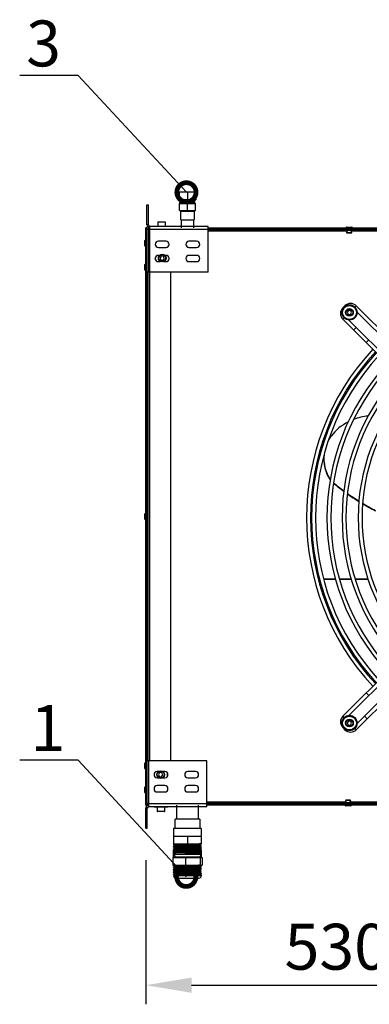
# Model space of a CAD drawing. Units: millimetres. Extents: x 3164 to 3584, y 2209 to 2506.
# Drawn here: x 3386 to 3409, y 2283 to 2347 of the extents above; entities that cross this region are included whole.
import ezdxf
from ezdxf import colors
from ezdxf.entities.mleader import LeaderData, LeaderLine
from ezdxf.math import Vec2, Vec3

# ---------------------------------------------------------------- set-up
doc = ezdxf.new("R2010")
doc.units = ezdxf.units.MM
doc.layers.add('Греерс', color=7, linetype='Continuous', lineweight=25)
doc.layers.add('Текст', color=7, linetype='Continuous')
doc.styles.get("Standard").update_dxf_attribs({"font": 'isocpeur.ttf'})
doc.dimstyles.new('ISO-25', dxfattribs={"dimtxt": 2.5, "dimasz": 2.5, "dimexe": 1.25, "dimexo": 0.625, "dimtad": 1, "dimtxsty": 'Standard', "dimcen": 2.5, "dimadec": 0, "dimazin": 0, "dimtfac": 1, "dimtmove": 0, "dimatfit": 3, "dimfxl": 1, "dimarcsym": 0})

# ---------------------------------------------------------------- blocks, each defined once
blk = doc.blocks.new('ЗВП-М4-200В сверху')
at = {"layer": 'Греерс'}
for p, q in [((-934.5, 426.1), (-956.5, 426.1)), ((-956.5, 426.1), (-956.5, 416.1)), ((-945.5, 426.1), (-945.5, 416.1)), ((-934.5, 426.1), (-934.5, 416.1)), ((-934.5, 416.1), (-956.5, 416.1)), ((-955.3, 415.9), (-954.9, 416.1)), ((-955.3, 415.7), (-955.3, 415.9)), ((-955.3, 414.2), (-955.3, 414.4)), ((-955.3, 411.1), (-955.3, 412.9)), ((-954.4, 414.8), (-954.4, 415.2)), ((-954.4, 413.3), (-954.4, 413.7)), ((-936.4, 416.1), (-936.6, 416)), ((-936.6, 416), (-936.6, 415.6)), ((-936.6, 414.5), (-936.6, 414.1)), ((-936.6, 413), (-936.6, 412.6)), ((-935.7, 415.1), (-935.7, 414.9)), ((-935.7, 413.6), (-935.7, 413.4)), ((-935.7, 412.1), (-935.7, 411.1)), ((-998.5, 383.4), (-998.5, 409.4)), ((-998.5, 409.4), (-996.5, 409.4)), ((-996.5, 383.4), (-996.5, 409.4)), ((-956, 402.1), (-956, 411.1)), ((-956, 411.1), (-935, 411.1)), ((-956, 402.1), (-935, 402.1)), ((-954.2, 401.1), (-955.2, 402.1)), ((-954.2, 390.1), (-954.2, 401.1)), ((-954.2, 401.1), (-936.8, 401.1)), ((-945.5, 402.1), (-945.5, 411.1)), ((-935.8, 402.1), (-936.8, 401.1)), ((-936.8, 401.1), (-936.8, 390.1)), ((-935, 402.1), (-935, 411.1)), ((-984.3, 386.7), (-984.3, 381.4)), ((-974.3, 386.7), (-984.3, 386.7)), ((-983.8, 387.2), (-974.8, 387.2)), ((-974.3, 381.4), (-974.3, 386.7)), ((-954.2, 390.1), (-936.8, 390.1)), ((-953.2, 379.4), (-953.2, 390.1)), ((-937.7, 390.1), (-937.7, 379.4)), ((-1000, -375.6), (-1000, 379.4)), ((-998.5, 379.4), (-1000, 379.4)), ((-996.5, 383.4), (-998.5, 383.4)), ((-998.5, -317.6), (-998.5, 379.4)), ((-918.5, 377.4), (-998.5, 377.4)), ((-996.5, 321.4), (-996.5, 377.4)), ((-995.3, 379.4), (-994.5, 379.4)), ((-995.3, 379.4), (-995.3, 377.4)), ((-995.3, 377.9), (-994.5, 377.9)), ((-994.8, 377.9), (-994.8, 377.4)), ((-994.5, -317.6), (-994.5, 381.4)), ((-918.5, 381.4), (-994.5, 381.4)), ((-918.5, 321.4), (-918.5, 381.4)), ((-918.5, 379.4), (921.5, 379.4)), ((-918.5, 377.9), (921.5, 377.9)), ((-918.5, 376.4), (921.5, 376.4)), ((-918.5, 375.4), (-736.6, 375.4)), ((-738.3, 379.9), (-738.3, 379.4)), ((-738.3, 379.9), (-730.3, 379.9)), ((-737.8, 380.4), (-730.8, 380.4)), ((-732, 375.4), (-491.6, 375.4)), ((-730.3, 379.4), (-730.3, 379.9)), ((-1001, 355.9), (-1001, 362.9)), ((-1000, 363.4), (-1000.5, 363.4)), ((-1000.5, 355.4), (-1000.5, 363.4)), ((-973.5, 362), (-983.5, 362)), ((-933.5, 362), (-943.5, 362)), ((-737.7, 373.4), (-730.8, 373.4)), ((-737.2, 372.9), (-731.3, 372.9)), ((-1000.5, 355.4), (-1000, 355.4)), ((-983.5, 353.8), (-973.5, 353.8)), ((-943.5, 353.8), (-933.5, 353.8)), ((-982, 343.5), (-983.5, 343.5)), ((-983.5, 335.3), (-980.5, 335.3)), ((-979.2, 342.7), (-981.3, 340.6)), ((-981.3, 340.6), (-980.6, 337.8)), ((-980.6, 337.8), (-977.8, 337.1)), ((-976.5, 341.9), (-979.2, 342.7)), ((-977.8, 337.1), (-975.7, 339.1)), ((-976.6, 335.3), (-973.5, 335.3)), ((-975.7, 339.1), (-976.5, 341.9)), ((-973.5, 343.5), (-975, 343.5)), ((-933.5, 343.5), (-943.5, 343.5)), ((-943.5, 335.3), (-933.5, 335.3)), ((-1001, 324.4), (-1001, 331.4)), ((-1000, 331.9), (-1000.5, 331.9)), ((-1000.5, 323.9), (-1000.5, 331.9)), ((-1000.5, 323.9), (-1000, 323.9)), ((-918.5, 321.4), (-998.5, 321.4)), ((-997.8, 317.9), (-997.8, 321.4)), ((-997, 317.9), (-997.8, 317.9)), ((-997.5, -314.1), (-997.5, 317.9)), ((-997, -317.6), (-997, 321.4)), ((-967, -317.6), (-967, 321.4)), ((-739.8, 277.5), (-742.7, 274.7)), ((-742.3, 274.3), (-742.7, 274.7)), ((-739.4, 277.1), (-739.8, 277.5)), ((-735.2, 271.4), (-736.8, 269)), ((-732.3, 271.2), (-735.2, 271.4)), ((-731.1, 268.6), (-732.3, 271.2)), ((-726.8, 275.8), (-725, 277.5)), ((-497.8, 50.3), (-725, 277.5)), ((-740.9, 261.6), (-742.7, 259.9)), ((-742.7, 259.9), (-515.5, 32.7)), ((-736.8, 269), (-735.5, 266.4)), ((-735.5, 266.4), (-732.7, 266.2)), ((-515.5, 39.7), (-734.6, 258.8)), ((-732.7, 266.2), (-731.1, 268.6)), ((-724, 269.4), (-504.9, 50.3)), ((-725, 249.2), (-728.5, 245.7)), ((-708.7, 233), (-712.3, 229.4)), ((-773.8, 83.8), (-772.2, 83.8)), ((-773.7, 84.3), (-772, 84.3)), ((-1001, -1.6), (-1001, 5.4)), ((-1000, 5.9), (-1000.5, 5.9)), ((-1000.5, -2.1), (-1000.5, 5.9)), ((-997.5, 3.5), (-998.5, 3.5)), ((-998.5, 0.3), (-997.5, 0.3)), ((-1000.5, -2.1), (-1000, -2.1)), ((-515.5, -32), (-742.7, -259.2)), ((-734.6, -258.1), (-515.5, -39.1)), ((-725, -276.8), (-497.8, -49.7)), ((-504.9, -49.7), (-724, -268.7)), ((-773, -80.1), (-774.6, -80.1)), ((-772.8, -80.6), (-774.5, -80.6)), ((-752.2, -80.1), (-767.8, -80.1)), ((-752.1, -80.6), (-767.7, -80.6)), ((-731.6, -80.1), (-747, -80.1)), ((-731.4, -80.6), (-746.9, -80.6)), ((-709.5, -80.1), (-726.3, -80.1)), ((-709.4, -80.6), (-726.2, -80.6)), ((-708.7, -232.3), (-712.3, -228.8)), ((-740.9, -260.9), (-742.7, -259.2)), ((-735.2, -265.5), (-736.8, -267.9)), ((-736.8, -267.9), (-735.5, -270.5)), ((-732.3, -265.7), (-735.2, -265.5)), ((-732.7, -270.7), (-731.1, -268.3)), ((-731.1, -268.3), (-732.3, -265.7)), ((-714.4, -259.2), (-710.8, -262.7)), ((-742.3, -273.6), (-742.7, -274)), ((-742.7, -274), (-739.8, -276.8)), ((-739.4, -276.5), (-739.8, -276.8)), ((-735.5, -270.5), (-732.7, -270.7)), ((-726.8, -275.1), (-725, -276.8)), ((-1001, -327.6), (-1001, -320.6)), ((-1000, -320.1), (-1000.5, -320.1)), ((-1000.5, -328.1), (-1000.5, -320.1)), ((-920, -317.6), (-1000, -317.6)), ((-998.5, -314.1), (-997, -314.1)), ((-998, -373.6), (-998, -317.6)), ((-996, -377.6), (-996, -317.6)), ((-920, -377.6), (-920, -317.6)), ((-1000.5, -328.1), (-1000, -328.1)), ((-983.5, -331.5), (-985, -331.5)), ((-981.8, -333), (-983.5, -335.4)), ((-978.9, -333.3), (-981.8, -333)), ((-977.7, -335.9), (-978.9, -333.3)), ((-975, -331.5), (-977.8, -331.5)), ((-935, -331.5), (-945, -331.5)), ((-985, -339.7), (-983.5, -339.7)), ((-983.5, -335.4), (-982.3, -338)), ((-982.3, -338), (-979.4, -338.3)), ((-979.4, -338.3), (-977.7, -335.9)), ((-977.8, -339.7), (-975, -339.7)), ((-945, -339.7), (-935, -339.7)), ((-1001, -359.1), (-1001, -352.1)), ((-1000, -351.6), (-1000.5, -351.6)), ((-1000.5, -359.6), (-1000.5, -351.6)), ((-1000.5, -359.6), (-1000, -359.6)), ((-975, -350), (-985, -350)), ((-985, -358.2), (-975, -358.2)), ((-935, -350), (-945, -350)), ((-945, -358.2), (-935, -358.2)), ((-738.1, -371.6), (-920, -371.6)), ((921.5, -372.6), (-920, -372.6)), ((-732.3, -369.6), (-739.2, -369.6)), ((-732.8, -369.1), (-738.7, -369.1)), ((-492.3, -371.6), (-733.4, -371.6)), ((-920, -373.6), (-1000, -373.6)), ((-1000, -375.6), (-998.5, -375.6)), ((-1000, -405.6), (-1000, -379.6)), ((-998, -379.6), (-1000, -379.6)), ((-998.5, -375.6), (-998.5, -373.6)), ((-998, -405.6), (-998, -379.6)), ((-920, -377.6), (-996, -377.6)), ((-989, -377.6), (-989, -377.9)), ((-989, -377.9), (-971, -377.9)), ((-985, -377.9), (-985, -383.4)), ((-985, -383.4), (-975, -383.4)), ((-975.5, -383.9), (-984.5, -383.9)), ((-975, -383.4), (-975, -377.9)), ((-971, -377.9), (-971, -377.6)), ((-959.5, -393.9), (-959.5, -375.6)), ((-931.5, -375.6), (-931.5, -393.9)), ((921.5, -374.1), (-920, -374.1)), ((921.5, -375.6), (-920, -375.6)), ((-739.7, -375.6), (-739.7, -376.1)), ((-731.7, -376.1), (-739.7, -376.1)), ((-732.2, -376.6), (-739.2, -376.6)), ((-731.7, -376.1), (-731.7, -375.6)), ((-961.5, -405.9), (-961.5, -393.9)), ((-929.5, -393.9), (-961.5, -393.9)), ((-929.5, -393.9), (-929.5, -405.9)), ((-1000, -405.6), (-998, -405.6)), ((-963.5, -405.9), (-963.5, -427.3)), ((-927.5, -405.9), (-963.5, -405.9)), ((-927.5, -405.9), (-927.5, -426.3)), ((-963.5, -415.9), (-927.5, -415.9)), ((-945.5, -415.9), (-945.5, -425.9)), ((-963.5, -425.9), (-927.5, -425.9)), ((-963.5, -429.4), (-963.5, -429.2)), ((-963.5, -431.6), (-963.5, -431.3)), ((-963.5, -433.7), (-963.5, -433.4)), ((-963.5, -443.9), (-963.5, -433.9)), ((-963.2, -433.9), (-963.5, -433.9)), ((-930.1, -426.1), (-930.1, -427.9)), ((-928.6, -437.5), (-928.6, -438)), ((-927.5, -433.9), (-928.3, -433.9)), ((-927.5, -428.1), (-927.5, -428.4)), ((-927.5, -430.2), (-927.5, -430.5)), ((-927.5, -432.4), (-927.5, -432.6)), ((-927.5, -433.9), (-927.5, -443.9)), ((-964.6, -443.9), (-964.6, -453.9)), ((-964.6, -443.9), (-926.4, -443.9)), ((-927.5, -439.9), (-963.5, -439.9)), ((-962.4, -439.1), (-962.4, -438.6)), ((-961.1, -439.9), (-961.1, -438.1)), ((-960.5, -442.9), (-930.5, -442.9)), ((-947.9, -443.9), (-947.9, -453.9)), ((-928.8, -443.9), (-928.8, -453.9)), ((-926.4, -443.9), (-926.4, -453.9)), ((-964.6, -453.9), (-926.4, -453.9)), ((-963.5, -455.4), (-963.5, -453.9)), ((-963.5, -457.5), (-963.5, -457.2)), ((-963.5, -457.2), (-963.4, -457.2)), ((-963.5, -459.6), (-963.5, -459.3)), ((-963.5, -459.3), (-963.5, -459.3)), ((-963.5, -461.5), (-963.5, -461.4)), ((-963.5, -461.7), (-963.5, -461.5)), ((-931.2, -454.1), (-931.2, -455.9)), ((-927.5, -453.9), (-927.5, -454.3)), ((-927.5, -456.2), (-927.5, -456.4)), ((-927.5, -458.3), (-927.5, -458.5)), ((-927.5, -460.4), (-927.5, -460.7)), ((-927.5, -462.5), (-927.5, -462.8)), ((-963.5, -463.8), (-963.5, -463.6)), ((-963.5, -463.6), (-963.4, -463.6)), ((-963.5, -466), (-963.5, -465.7)), ((-963.5, -465.7), (-963.4, -465.7)), ((-963.5, -467.8), (-963.4, -467.8)), ((-927.5, -467.9), (-963.5, -467.9)), ((-962.4, -467.1), (-962.4, -466.6)), ((-962, -467.9), (-962, -466.1)), ((-960.5, -470.9), (-930.5, -470.9)), ((-928.6, -465.6), (-928.6, -466.1)), ((-927.5, -464.6), (-927.5, -464.9)), ((-927.5, -466.7), (-927.5, -467.9))]:
    blk.add_line(p, q, dxfattribs=at)
at = {"layer": 'Греерс', "flags": 128}
for points in [[(-955.2, 415.9), (-955.3, 415.9), (-954.9, 415.8), (-953.9, 415.7), (-952.4, 415.7), (-950.4, 415.6), (-948, 415.6), (-945.5, 415.5), (-943, 415.4), (-940.6, 415.4), (-938.6, 415.3), (-937.1, 415.2), (-936.1, 415.2), (-935.7, 415.1)], [(-954.4, 415.2), (-954.8, 415.4), (-955.3, 415.7)], [(-955.3, 414.4), (-954.8, 414.6), (-954.4, 414.8)], [(-955.2, 414.4), (-955.3, 414.4), (-954.9, 414.3), (-953.9, 414.2), (-952.4, 414.2), (-950.4, 414.1), (-948, 414.1), (-945.5, 414), (-943, 413.9), (-940.6, 413.9), (-938.6, 413.8), (-937.1, 413.7), (-936.1, 413.7), (-935.7, 413.6)], [(-954.4, 413.7), (-954.8, 413.9), (-955.3, 414.2)], [(-955.3, 412.9), (-954.8, 413.1), (-954.4, 413.3)], [(-955.2, 412.9), (-955.3, 412.9), (-954.9, 412.8), (-953.9, 412.7), (-952.4, 412.7), (-950.4, 412.6), (-948, 412.6), (-945.5, 412.5), (-943, 412.4), (-940.6, 412.4), (-938.6, 412.3), (-937.1, 412.2), (-936.1, 412.2), (-935.7, 412.1)], [(-955.2, 415.7), (-954.9, 415.6), (-954, 415.6), (-952.4, 415.5), (-950.4, 415.4), (-948, 415.4), (-945.5, 415.3), (-943, 415.2), (-940.6, 415.2), (-938.6, 415.1), (-937.1, 415.1), (-936.1, 415), (-935.7, 414.9), (-935.8, 414.9)], [(-955.2, 414.2), (-954.9, 414.1), (-954, 414.1), (-952.4, 414), (-950.4, 413.9), (-948, 413.9), (-945.5, 413.8), (-943, 413.7), (-940.6, 413.7), (-938.6, 413.6), (-937.1, 413.6), (-936.1, 413.5), (-935.7, 413.4), (-935.8, 413.4)], [(-954.4, 415.2), (-954.1, 415.2), (-953.2, 415.1), (-951.8, 415), (-950, 415), (-947.8, 414.9), (-945.5, 414.8), (-943.2, 414.8), (-941, 414.7), (-939.2, 414.7), (-937.8, 414.6), (-936.9, 414.5), (-936.6, 414.5)], [(-954.4, 414.8), (-954.1, 414.8), (-953.2, 414.7), (-951.8, 414.7), (-950, 414.6), (-947.8, 414.5), (-945.5, 414.5), (-943.2, 414.4), (-941, 414.3), (-939.2, 414.3), (-937.8, 414.2), (-936.9, 414.2), (-936.6, 414.1)], [(-954.4, 413.7), (-954.1, 413.7), (-953.2, 413.6), (-951.8, 413.5), (-950, 413.5), (-947.8, 413.4), (-945.5, 413.3), (-943.2, 413.3), (-941, 413.2), (-939.2, 413.2), (-937.8, 413.1), (-936.9, 413), (-936.6, 413)], [(-954.4, 413.3), (-954.1, 413.3), (-953.2, 413.2), (-951.8, 413.2), (-950, 413.1), (-947.8, 413), (-945.5, 413), (-943.2, 412.9), (-941, 412.8), (-939.2, 412.8), (-937.8, 412.7), (-936.9, 412.7), (-936.6, 412.6)], [(-937.3, 416.1), (-936.9, 416), (-936.6, 416)], [(-936.6, 415.6), (-936.2, 415.4), (-935.7, 415.1)], [(-935.7, 414.9), (-936.2, 414.7), (-936.6, 414.5)], [(-936.6, 414.1), (-936.2, 413.9), (-935.7, 413.6)], [(-935.7, 413.4), (-936.2, 413.2), (-936.6, 413)], [(-936.6, 412.6), (-936.2, 412.4), (-935.7, 412.1)], [(-987.3, 337.7), (-987.4, 338.7), (-987.5, 340.2)], [(-761.9, 100.5), (-760, 103.7), (-757.5, 107.4)], [(-997, 4.5), (-997.1, 4.5), (-997.5, 4.8)], [(-997.5, -1.1), (-997.1, -0.8), (-997, -0.7)], [(-962.3, -428), (-962.9, -427.7), (-963.5, -427.4)], [(-963.5, -429.2), (-962.9, -428.8), (-962.4, -428.5)], [(-962.3, -430.1), (-962.9, -429.8), (-963.5, -429.5)], [(-963.5, -431.3), (-962.9, -431), (-962.4, -430.6)], [(-962.3, -432.2), (-962.9, -431.9), (-963.5, -431.6)], [(-963.5, -433.4), (-962.9, -433.1), (-962.4, -432.7)], [(-962.3, -434.4), (-962.9, -434), (-963.5, -433.7)], [(-963.5, -435.5), (-962.9, -435.2), (-962.4, -434.9)], [(-962.3, -436.5), (-962.9, -436.1), (-963.5, -435.8)], [(-963.5, -437.6), (-962.9, -437.3), (-962.4, -437)], [(-927.6, -428.4), (-927.6, -428.4), (-928.3, -428.3), (-929.8, -428.2), (-931.9, -428.1), (-934.7, -428.1), (-937.9, -428), (-941.5, -427.9), (-945.2, -427.9), (-948.9, -427.8), (-952.5, -427.7), (-955.8, -427.7), (-958.6, -427.6), (-960.9, -427.5), (-961.1, -427.5), (-962.6, -427.4), (-963.4, -427.4), (-963.4, -427.3)], [(-927.6, -430.2), (-927.6, -430.2), (-928.3, -430.1), (-929.8, -430.1), (-931.9, -430), (-934.7, -429.9), (-937.9, -429.9), (-941.5, -429.8), (-945.2, -429.7), (-948.9, -429.6), (-952.5, -429.6), (-955.8, -429.5), (-958.6, -429.4), (-960.9, -429.4), (-961.1, -429.4), (-962.6, -429.3), (-963.4, -429.2), (-963.4, -429.2)], [(-927.6, -430.5), (-927.6, -430.5), (-928.3, -430.4), (-929.8, -430.3), (-931.9, -430.3), (-934.7, -430.2), (-937.9, -430.1), (-941.5, -430.1), (-945.2, -430), (-948.9, -429.9), (-952.5, -429.8), (-955.8, -429.8), (-958.6, -429.7), (-960.9, -429.6), (-961.1, -429.6), (-962.6, -429.6), (-963.4, -429.5), (-963.4, -429.4)], [(-927.6, -432.3), (-927.6, -432.3), (-928.3, -432.3), (-929.8, -432.2), (-931.9, -432.1), (-934.7, -432), (-937.9, -432), (-941.5, -431.9), (-945.2, -431.8), (-948.9, -431.8), (-952.5, -431.7), (-955.8, -431.6), (-958.6, -431.6), (-960.9, -431.5), (-961.1, -431.5), (-962.6, -431.4), (-963.4, -431.3), (-963.4, -431.3)], [(-927.6, -432.6), (-927.6, -432.6), (-928.3, -432.5), (-929.8, -432.5), (-931.9, -432.4), (-934.7, -432.3), (-937.9, -432.2), (-941.5, -432.2), (-945.2, -432.1), (-948.9, -432), (-952.5, -432), (-955.8, -431.9), (-958.6, -431.8), (-960.9, -431.7), (-961.1, -431.7), (-962.6, -431.7), (-963.4, -431.6), (-963.4, -431.6)], [(-927.6, -434.5), (-927.6, -434.4), (-928.3, -434.4), (-929.8, -434.3), (-931.9, -434.2), (-934.7, -434.2), (-937.9, -434.1), (-941.5, -434), (-945.2, -434), (-948.9, -433.9), (-952.5, -433.8), (-955.8, -433.7), (-958.6, -433.7), (-960.9, -433.6), (-961.1, -433.6), (-962.6, -433.5), (-963.4, -433.5), (-963.4, -433.4)], [(-927.6, -434.7), (-927.6, -434.7), (-928.3, -434.6), (-929.8, -434.6), (-931.9, -434.5), (-934.7, -434.4), (-937.9, -434.4), (-941.5, -434.3), (-945.2, -434.2), (-948.9, -434.1), (-952.5, -434.1), (-955.8, -434), (-958.6, -433.9), (-960.9, -433.9), (-961.1, -433.9), (-962.6, -433.8), (-963.4, -433.7), (-963.4, -433.7)], [(-927.6, -436.6), (-927.6, -436.6), (-928.3, -436.5), (-929.8, -436.4), (-931.9, -436.4), (-934.7, -436.3), (-937.9, -436.2), (-941.5, -436.1), (-945.2, -436.1), (-948.9, -436), (-952.5, -435.9), (-955.8, -435.9), (-958.6, -435.8), (-960.9, -435.7), (-961.1, -435.7), (-962.6, -435.6), (-963.4, -435.6), (-963.4, -435.5)], [(-927.6, -436.9), (-927.6, -436.8), (-928.3, -436.8), (-929.8, -436.7), (-931.9, -436.6), (-934.7, -436.5), (-937.9, -436.5), (-941.5, -436.4), (-945.2, -436.3), (-948.9, -436.3), (-952.5, -436.2), (-955.8, -436.1), (-958.6, -436.1), (-960.9, -436), (-961.1, -436), (-962.6, -435.9), (-963.4, -435.8), (-963.4, -435.8)], [(-927.6, -438.7), (-927.6, -438.7), (-928.3, -438.6), (-929.8, -438.5), (-931.9, -438.5), (-934.7, -438.4), (-937.9, -438.3), (-941.5, -438.3), (-945.2, -438.2), (-948.9, -438.1), (-952.5, -438), (-955.8, -438), (-958.6, -437.9), (-960.9, -437.8), (-961.1, -437.8), (-962.6, -437.8), (-963.4, -437.7), (-963.4, -437.7)], [(-962.4, -428.5), (-962.4, -428.3), (-962.4, -428)], [(-962.4, -430.6), (-962.4, -430.4), (-962.4, -430.1)], [(-962.4, -432.8), (-962.4, -432.5), (-962.4, -432.2)], [(-962.4, -434.9), (-962.4, -434.6), (-962.4, -434.4)], [(-962.4, -437), (-962.4, -436.7), (-962.4, -436.5)], [(-928.7, -431.2), (-928.7, -431.2), (-929.4, -431.1), (-931.4, -431), (-934.5, -430.9), (-938.5, -430.8), (-942.9, -430.7), (-947.6, -430.6), (-952.1, -430.5), (-956.1, -430.4), (-959.3, -430.3), (-961.4, -430.2), (-962.3, -430.1)], [(-928.7, -431.7), (-929.4, -431.6), (-931.4, -431.5), (-934.5, -431.4), (-938.5, -431.3), (-942.9, -431.2), (-947.6, -431.1), (-952.1, -431), (-956.1, -430.9), (-959.3, -430.8), (-961.4, -430.8), (-962.3, -430.7), (-962.3, -430.6)], [(-928.7, -435.9), (-928.7, -435.9), (-929.7, -435.8), (-931.9, -435.7), (-935.1, -435.6), (-939.1, -435.5), (-943.6, -435.4), (-948.3, -435.3), (-952.8, -435.3), (-956.7, -435.2), (-959.7, -435.1), (-961.7, -435), (-962.3, -434.9)], [(-928.8, -429.1), (-928.8, -429), (-930.1, -428.9), (-932.6, -428.8), (-936.1, -428.7), (-940.3, -428.6), (-944.9, -428.5), (-949.6, -428.4), (-953.9, -428.3), (-957.6, -428.3), (-960.3, -428.2), (-962, -428.1), (-962.2, -428)], [(-928.8, -429.6), (-928.8, -429.5), (-930.1, -429.4), (-932.6, -429.3), (-936.1, -429.3), (-940.3, -429.2), (-944.9, -429.1), (-949.6, -429), (-953.9, -428.9), (-957.6, -428.8), (-960.3, -428.7), (-962, -428.6), (-962.2, -428.5)], [(-928.8, -433.3), (-928.9, -433.2), (-930.4, -433.1), (-933.1, -433), (-936.7, -432.9), (-941, -432.8), (-945.6, -432.8), (-950.3, -432.7), (-954.5, -432.6), (-958.1, -432.5), (-960.7, -432.4), (-962.1, -432.3), (-962.2, -432.2)], [(-928.8, -433.8), (-928.9, -433.8), (-930.4, -433.7), (-933.1, -433.6), (-936.7, -433.5), (-941, -433.4), (-945.6, -433.3), (-950.3, -433.2), (-954.5, -433.1), (-958.1, -433), (-960.7, -432.9), (-962.1, -432.8), (-962.2, -432.8)], [(-928.8, -435.4), (-928.7, -435.4), (-929.7, -435.3), (-931.9, -435.2), (-935.1, -435.1), (-939.1, -435), (-943.6, -434.9), (-948.3, -434.8), (-952.8, -434.7), (-956.7, -434.6), (-959.7, -434.5), (-961.7, -434.4), (-962.2, -434.4)], [(-928.7, -437.5), (-929.1, -437.4), (-930.8, -437.3), (-933.6, -437.3), (-937.3, -437.2), (-941.7, -437.1), (-946.4, -437), (-951, -436.9), (-955.1, -436.8), (-958.6, -436.7), (-961, -436.6), (-962.2, -436.5), (-962.2, -436.5)], [(-928.8, -438), (-929.1, -438), (-930.8, -437.9), (-933.6, -437.8), (-937.3, -437.7), (-941.7, -437.6), (-946.4, -437.5), (-951, -437.4), (-955.1, -437.3), (-958.6, -437.2), (-961, -437.1), (-962.2, -437), (-962.2, -437)], [(-927.6, -426.3), (-927.6, -426.2), (-928.3, -426.2), (-929.8, -426.1), (-930.1, -426.1)], [(-928.7, -426.9), (-929.2, -426.8), (-930.1, -426.8)], [(-928.7, -427.5), (-929.2, -427.4), (-930.1, -427.3)], [(-927.6, -428.1), (-927.6, -428.1), (-928.3, -428), (-929.8, -428), (-930.1, -427.9)], [(-928.7, -429.6), (-928.1, -429.9), (-927.5, -430.2)], [(-928.7, -431.7), (-928.1, -432), (-927.5, -432.3)], [(-928.7, -433.8), (-928.1, -434.1), (-927.5, -434.5)], [(-928.7, -435.9), (-928.1, -436.3), (-927.5, -436.6)], [(-927.5, -426.3), (-928.1, -426.6), (-928.6, -426.9)], [(-928.6, -426.9), (-928.6, -427.2), (-928.6, -427.5)], [(-928.6, -427.5), (-928.1, -427.8), (-927.5, -428.1)], [(-927.5, -428.4), (-928.1, -428.7), (-928.6, -429.1)], [(-928.6, -429.1), (-928.6, -429.3), (-928.6, -429.6)], [(-927.5, -430.5), (-928.1, -430.8), (-928.6, -431.2)], [(-928.6, -431.2), (-928.6, -431.4), (-928.6, -431.7)], [(-927.5, -432.6), (-928.1, -433), (-928.6, -433.3)], [(-928.6, -433.3), (-928.6, -433.6), (-928.6, -433.8)], [(-927.5, -434.8), (-928.1, -435.1), (-928.6, -435.4)], [(-928.6, -435.4), (-928.6, -435.7), (-928.6, -435.9)], [(-927.5, -436.9), (-928.1, -437.2), (-928.6, -437.5)], [(-962.3, -438.6), (-962.9, -438.3), (-963.5, -437.9)], [(-963.5, -439.8), (-962.9, -439.4), (-962.4, -439.1)], [(-961.1, -438.7), (-961.8, -438.7), (-962.2, -438.6)], [(-961.1, -439.2), (-961.8, -439.2), (-962.2, -439.1)], [(-928.7, -438), (-928.1, -438.4), (-927.5, -438.7)], [(-962.3, -456), (-962.9, -455.7), (-963.5, -455.4)], [(-927.6, -456.4), (-927.5, -456.4), (-927.9, -456.4), (-929, -456.3), (-930.9, -456.2), (-933.4, -456.1), (-936.4, -456.1), (-939.9, -456), (-943.5, -455.9), (-947.2, -455.9), (-950.9, -455.8), (-954.4, -455.7), (-957.4, -455.7), (-960, -455.6), (-961.9, -455.5), (-962, -455.5), (-963.1, -455.4), (-963.5, -455.4)], [(-963.5, -457.2), (-962.9, -456.9), (-962.4, -456.6)], [(-927.6, -458.3), (-927.9, -458.2), (-929, -458.1), (-930.9, -458.1), (-933.4, -458), (-936.4, -457.9), (-939.9, -457.9), (-943.5, -457.8), (-947.2, -457.7), (-950.9, -457.6), (-954.4, -457.6), (-957.4, -457.5), (-960, -457.4), (-961.9, -457.4), (-962, -457.4), (-963.1, -457.3), (-963.5, -457.2)], [(-962.3, -458.2), (-962.9, -457.8), (-963.5, -457.5)], [(-927.6, -458.6), (-927.5, -458.5), (-927.9, -458.5), (-929, -458.4), (-930.9, -458.3), (-933.4, -458.3), (-936.4, -458.2), (-939.9, -458.1), (-943.5, -458.1), (-947.2, -458), (-950.9, -457.9), (-954.4, -457.8), (-957.4, -457.8), (-960, -457.7), (-961.9, -457.6), (-962, -457.6), (-963.1, -457.6), (-963.5, -457.5)], [(-963.5, -459.3), (-962.9, -459), (-962.4, -458.7)], [(-927.6, -460.4), (-927.9, -460.3), (-929, -460.3), (-930.9, -460.2), (-933.4, -460.1), (-936.4, -460), (-939.9, -460), (-943.5, -459.9), (-947.2, -459.8), (-950.9, -459.8), (-954.4, -459.7), (-957.4, -459.6), (-960, -459.6), (-961.9, -459.5), (-962, -459.5), (-963.1, -459.4), (-963.5, -459.3)], [(-962.3, -460.3), (-962.9, -459.9), (-963.5, -459.6)], [(-927.6, -460.7), (-927.5, -460.7), (-927.9, -460.6), (-929, -460.5), (-930.9, -460.5), (-933.4, -460.4), (-936.4, -460.3), (-939.9, -460.2), (-943.5, -460.2), (-947.2, -460.1), (-950.9, -460), (-954.4, -460), (-957.4, -459.9), (-960, -459.8), (-961.9, -459.7), (-962, -459.7), (-963.1, -459.7), (-963.5, -459.6)], [(-963.5, -461.4), (-962.9, -461.1), (-962.4, -460.8)], [(-927.6, -462.5), (-927.9, -462.4), (-929, -462.4), (-930.9, -462.3), (-933.4, -462.2), (-936.4, -462.2), (-939.9, -462.1), (-943.5, -462), (-947.2, -462), (-950.9, -461.9), (-954.4, -461.8), (-957.4, -461.7), (-960, -461.7), (-961.9, -461.6), (-962, -461.6), (-963.1, -461.5), (-963.5, -461.5)], [(-962.3, -462.4), (-962.9, -462.1), (-963.5, -461.7)], [(-927.6, -462.8), (-927.5, -462.8), (-927.9, -462.7), (-929, -462.6), (-930.9, -462.6), (-933.4, -462.5), (-936.4, -462.4), (-939.9, -462.4), (-943.5, -462.3), (-947.2, -462.2), (-950.9, -462.1), (-954.4, -462.1), (-957.4, -462), (-960, -461.9), (-961.9, -461.9), (-962, -461.9), (-963.1, -461.8), (-963.5, -461.7)], [(-963.5, -463.6), (-962.9, -463.2), (-962.4, -462.9)], [(-962.4, -456.6), (-962.4, -456.3), (-962.4, -456)], [(-962.4, -458.7), (-962.4, -458.4), (-962.4, -458.2)], [(-962.4, -460.8), (-962.4, -460.5), (-962.4, -460.3)], [(-962.4, -462.9), (-962.4, -462.6), (-962.4, -462.4)], [(-928.7, -457.1), (-929.2, -457), (-931, -456.9), (-934, -456.8), (-937.8, -456.7), (-942.2, -456.6), (-946.8, -456.5), (-951.4, -456.4), (-955.5, -456.3), (-958.9, -456.3), (-961.2, -456.2), (-962.3, -456.1), (-962.2, -456)], [(-928.7, -457.6), (-929.2, -457.5), (-931, -457.4), (-934, -457.3), (-937.8, -457.3), (-942.2, -457.2), (-946.8, -457.1), (-951.4, -457), (-955.5, -456.9), (-958.9, -456.8), (-961.2, -456.7), (-962.3, -456.6), (-962.2, -456.6)], [(-928.7, -461.3), (-928.7, -461.3), (-929.4, -461.2), (-931.4, -461.1), (-934.5, -461), (-938.4, -460.9), (-942.9, -460.8), (-947.6, -460.8), (-952.1, -460.7), (-956.1, -460.6), (-959.3, -460.5), (-961.4, -460.4), (-962.3, -460.3), (-962.3, -460.3)], [(-928.7, -461.8), (-929.4, -461.8), (-931.4, -461.7), (-934.5, -461.6), (-938.4, -461.5), (-942.9, -461.4), (-947.6, -461.3), (-952.1, -461.2), (-956.1, -461.1), (-959.3, -461), (-961.4, -460.9), (-962.3, -460.8), (-962.3, -460.8)], [(-928.8, -459.2), (-928.8, -459.2), (-930.1, -459.1), (-932.6, -459), (-936.1, -458.9), (-940.3, -458.8), (-944.9, -458.7), (-949.5, -458.6), (-953.9, -458.5), (-957.6, -458.4), (-960.3, -458.3), (-962, -458.2), (-962.2, -458.2)], [(-928.8, -459.7), (-928.8, -459.7), (-930.1, -459.6), (-932.6, -459.5), (-936.1, -459.4), (-940.3, -459.3), (-944.9, -459.2), (-949.5, -459.1), (-953.9, -459), (-957.6, -458.9), (-960.3, -458.8), (-962, -458.8), (-962.2, -458.7)], [(-928.8, -463.4), (-928.9, -463.4), (-930.4, -463.3), (-933.1, -463.2), (-936.7, -463.1), (-941, -463), (-945.6, -462.9), (-950.2, -462.8), (-954.5, -462.7), (-958.1, -462.6), (-960.7, -462.5), (-962.1, -462.4), (-962.2, -462.4)], [(-928.8, -464), (-928.9, -463.9), (-930.4, -463.8), (-933.1, -463.7), (-936.7, -463.6), (-941, -463.5), (-945.6, -463.4), (-950.2, -463.3), (-954.5, -463.3), (-958.1, -463.2), (-960.7, -463.1), (-962.1, -463), (-962.2, -462.9)], [(-927.6, -454.3), (-927.5, -454.3), (-927.9, -454.2), (-929, -454.2), (-930.9, -454.1), (-931.2, -454.1)], [(-928.8, -455), (-928.7, -454.9), (-929.8, -454.8), (-931.2, -454.8)], [(-928.8, -455.5), (-928.7, -455.5), (-929.8, -455.4), (-931.2, -455.3)], [(-928.7, -455.5), (-928.1, -455.8), (-927.5, -456.1)], [(-928.7, -457.6), (-928.1, -457.9), (-927.5, -458.3)], [(-928.7, -459.7), (-928.1, -460.1), (-927.5, -460.4)], [(-928.7, -461.8), (-928.1, -462.2), (-927.5, -462.5)], [(-927.5, -454.3), (-928.1, -454.7), (-928.6, -455)], [(-928.6, -455), (-928.6, -455.2), (-928.6, -455.5)], [(-927.5, -456.4), (-928.1, -456.8), (-928.6, -457.1)], [(-928.6, -457.1), (-928.6, -457.4), (-928.6, -457.6)], [(-927.5, -458.6), (-928.1, -458.9), (-928.6, -459.2)], [(-928.6, -459.2), (-928.6, -459.5), (-928.6, -459.7)], [(-927.5, -460.7), (-928.1, -461), (-928.6, -461.3)], [(-928.6, -461.3), (-928.6, -461.6), (-928.6, -461.8)], [(-927.5, -462.8), (-928.1, -463.1), (-928.6, -463.4)], [(-928.6, -463.4), (-928.6, -463.7), (-928.6, -464)], [(-927.6, -464.6), (-927.9, -464.6), (-929, -464.5), (-930.9, -464.4), (-933.4, -464.4), (-936.4, -464.3), (-939.9, -464.2), (-943.5, -464.1), (-947.2, -464.1), (-950.9, -464), (-954.4, -463.9), (-957.4, -463.9), (-960, -463.8), (-961.9, -463.7), (-962, -463.7), (-963.1, -463.6), (-963.5, -463.6)], [(-962.3, -464.5), (-962.9, -464.2), (-963.5, -463.8)], [(-927.6, -464.9), (-927.5, -464.9), (-927.9, -464.8), (-929, -464.8), (-930.9, -464.7), (-933.4, -464.6), (-936.4, -464.5), (-939.9, -464.5), (-943.5, -464.4), (-947.2, -464.3), (-950.9, -464.3), (-954.4, -464.2), (-957.4, -464.1), (-960, -464.1), (-961.9, -464), (-962, -464), (-963.1, -463.9), (-963.5, -463.8)], [(-963.5, -465.7), (-962.9, -465.3), (-962.4, -465)], [(-927.6, -466.7), (-927.9, -466.7), (-929, -466.6), (-930.9, -466.5), (-933.4, -466.5), (-936.4, -466.4), (-939.9, -466.3), (-943.5, -466.3), (-947.2, -466.2), (-950.9, -466.1), (-954.4, -466), (-957.4, -466), (-960, -465.9), (-961.9, -465.8), (-962, -465.8), (-963.1, -465.8), (-963.5, -465.7)], [(-962.3, -466.6), (-962.9, -466.3), (-963.5, -466)], [(-962, -466.1), (-963.1, -466), (-963.5, -466)], [(-962, -467.9), (-963.1, -467.9), (-963.5, -467.8)], [(-963.4, -467.8), (-962.9, -467.5), (-962.3, -467.1)], [(-962.4, -465), (-962.4, -464.8), (-962.4, -464.5)], [(-928.7, -466.1), (-928.7, -466.1), (-929.6, -466), (-931.8, -465.9), (-935.1, -465.8), (-939.1, -465.7), (-943.6, -465.6), (-948.3, -465.5), (-952.8, -465.4), (-956.7, -465.3), (-959.7, -465.2), (-961.6, -465.1), (-962.4, -465), (-962.3, -465)], [(-928.8, -465.6), (-928.7, -465.5), (-929.6, -465.4), (-931.8, -465.3), (-935.1, -465.3), (-939.1, -465.2), (-943.6, -465.1), (-948.3, -465), (-952.8, -464.9), (-956.7, -464.8), (-959.7, -464.7), (-961.6, -464.6), (-962.3, -464.5)], [(-962, -466.7), (-962.2, -466.7), (-962.2, -466.6)], [(-928.7, -464), (-928.1, -464.3), (-927.5, -464.6)], [(-928.7, -466.1), (-928.1, -466.4), (-927.5, -466.7)], [(-927.5, -464.9), (-928.1, -465.2), (-928.6, -465.6)]]:
    blk.add_lwpolyline(points, dxfattribs=at)
at = {"layer": 'Греерс'}
for centre, radius in [((-978.5, 339.9), 5), ((-978.5, 339.9), 4.5), ((-733.9, 268.8), 10), ((-733.9, 268.8), 9), ((-733.9, 268.8), 5), ((-733.9, 268.8), 4.5), ((-733.9, -268.1), 10), ((-733.9, -268.1), 9), ((-733.9, -268.1), 5), ((-733.9, -268.1), 4.5), ((-980.6, -335.6), 5), ((-980.6, -335.6), 4.5)]:
    blk.add_circle(centre, radius, dxfattribs=at)
for centre, radius, start, end in [((-952.5, 154.7), 261.3, 86.5147, 89.2125), ((-983.8, 386.7), 0.5, 90, 180), ((-974.8, 386.7), 0.5, 360, 90), ((-994.5, 383.4), 4, 180, 270), ((-995.3, 376.9), 2.5, 90, 168.463), ((-994.5, 383.4), 2, 180, 270), ((-995.3, 376.9), 1, 90, 150), ((-737.8, 379.9), 0.5, 90, 180), ((-738.8, 375.3), 2.18, 297.6289, 29.4169), ((-729.8, 375.3), 2.18, 150.5831, 242.3711), ((-730.8, 379.9), 0.5, 0, 90), ((-1000.5, 362.9), 0.5, 90, 180), ((-983.5, 357.9), 4.1, 90, 270), ((-973.5, 357.9), 4.1, 270, 90), ((-943.5, 357.9), 4.1, 90, 270), ((-933.5, 357.9), 4.1, 270, 90), ((-737.2, 373.4), 0.5, 180, 270), ((-731.3, 373.4), 0.5, 270, 360), ((-1000.5, 355.9), 0.5, 180, 270), ((-983.5, 339.4), 4.1, 90, 270), ((-973.5, 339.4), 4.1, 270, 90), ((-978.5, 339.9), 9, 345.3415, 3.2832), ((-943.5, 339.4), 4.1, 90, 270), ((-933.5, 339.4), 4.1, 270, 90), ((-1000.5, 331.4), 0.5, 90, 180), ((-1000.5, 324.4), 0.5, 180, 270), ((-735.2, 267.3), 10.5, 135, 225), ((-732.4, 270.1), 10.5, 45, 135), ((-465.5, 0.3), 324.4, 137.208, 222.792), ((-465.5, 0.3), 319.4, 137.2426, 222.7574), ((-465.5, 0.3), 317.8, 137.2539, 222.7461), ((-465.5, 0.3), 312.8, 137.2899, 222.7101), ((-465.5, 0.3), 297.8, 137.4054, 222.5946), ((-465.5, 0.3), 292.8, 137.4465, 222.5535), ((-465.5, 0.3), 278, 137.5772, 222.4228), ((-465.5, 0.3), 273, 137.6245, 222.3755), ((-465.5, 0.3), 257, 137.7881, 222.2119), ((-465.5, 0.3), 252, 137.8435, 222.1565), ((-702.1, 59.3), 74.4, 95.7727, 110.871), ((-706.7, 68.8), 63.8, 117.0098, 142.7863), ((-716.6, 77.6), 50.8, 173.6045, 213.1597), ((-716.5, 78.1), 50.8, 174.0023, 213.1631), ((-568.8, 269.2), 290.8, 230.2445, 233.624), ((-568.8, 269.6), 290.8, 230.2444, 233.6207), ((-564.6, 275), 298, 234.7357, 238.2176), ((-564.5, 275.5), 298, 234.7314, 238.2103), ((-560.7, 281.4), 305.5, 239.2821, 242.9102), ((-560.7, 281.9), 305.5, 239.2739, 242.8989), ((-1000.5, 5.4), 0.5, 90, 180), ((-1000.5, -1.6), 0.5, 180, 270), ((-735.2, -266.6), 10.5, 135, 225), ((-732.4, -269.4), 10.5, 225, 315), ((-1000.5, -320.6), 0.5, 90, 180), ((-1000.5, -327.6), 0.5, 180, 270), ((-985, -335.6), 4.1, 90, 270), ((-975, -335.6), 4.1, 270, 90), ((-980.6, -335.6), 9, 341.2863, 18.7137), ((-945, -335.6), 4.1, 90, 270), ((-935, -335.6), 4.1, 270, 90), ((-1000.5, -352.1), 0.5, 90, 180), ((-1000.5, -359.1), 0.5, 180, 270), ((-985, -354.1), 4.1, 90, 270), ((-975, -354.1), 4.1, 270, 90), ((-945, -354.1), 4.1, 90, 270), ((-935, -354.1), 4.1, 270, 90), ((-738.7, -369.6), 0.5, 90, 180), ((-740.2, -371.6), 2.18, 330.5831, 62.3711), ((-731.3, -371.6), 2.18, 117.6289, 209.4169), ((-732.8, -369.6), 0.5, 0, 90), ((-996, -379.6), 4, 90, 180), ((-996, -373.1), 2.5, 191.537, 270), ((-996, -379.6), 2, 90, 180), ((-996, -373.1), 1, 210, 270), ((-984.5, -383.4), 0.5, 180, 270), ((-975.5, -383.4), 0.5, 270, 360), ((-739.2, -376.1), 0.5, 180, 270), ((-732.2, -376.1), 0.5, 270, 360), ((-960.5, -439.9), 3, 180, 270), ((-961.7, -431.4), 6.7, 255.6591, 275.6108), ((-961.7, -433.3), 6.7, 255.6591, 275.6108), ((-930.5, -439.9), 3, 270, 0), ((-931.7, -496), 40.1, 84.1782, 89.3997), ((-960.5, -467.9), 3, 180, 270), ((-930.5, -467.9), 3, 270, 0)]:
    blk.add_arc(centre, radius, start, end, dxfattribs=at)
blk = doc.blocks.new('_DotSmall')
at = {"color": 0, "linetype": 'ByBlock', "const_width": 0.5}
blk.add_lwpolyline([(-0.0625, 0, 1), (0.0625, 0, 1)], format="xyb", close=True, dxfattribs=at)
blk = doc.blocks.new('*D76')
at = {"color": 0, "lineweight": -2, "transparency": 16777216}
for p, q in [((3394.463, 2292.437), (3394.463, 2283.02)), ((3420.909, 2292.524), (3420.909, 2283.02)), ((3397.463, 2284.27), (3417.909, 2284.27))]:
    blk.add_line(p, q, dxfattribs=at)
at = {"color": 0, "transparency": 16777216}
for points in [[(3397.463, 2284.77), (3397.463, 2283.77), (3394.463, 2284.27)], [(3417.909, 2284.77), (3417.909, 2283.77), (3420.909, 2284.27)]]:
    blk.add_solid(points, dxfattribs=at)
at = {"layer": 'Defpoints', "color": 0, "transparency": 16777216}
for p in [(3394.463, 2293.062), (3420.909, 2293.149), (3420.909, 2284.27)]:
    blk.add_point(p, dxfattribs=at)
at = {"color": 1, "transparency": 16777216, "insert": (3406.938, 2286.395), "char_height": 3, "attachment_point": 5}
blk.add_mtext('530', dxfattribs=at)

msp = doc.modelspace()

# ---------------------------------------------------------------- block references
at = {"xscale": 0.05, "yscale": 0.05, "zscale": 0.05}
msp.add_blockref('ЗВП-М4-200В сверху', (3444.463, 2314.817), dxfattribs=at)

# ---------------------------------------------------------------- dimensions: what is measured, and where the dimension line sits
dim = msp.add_linear_dim(base=(3420.909, 2284.27), p1=(3394.463, 2293.062), p2=(3420.909, 2293.149), dimstyle='ISO-25', override={"dimtxt": 3, "dimasz": 3, "dimdec": 0, "dimlfac": 20, "dimrnd": 5, "dimsah": 1, "dimclrt": 1})
dim.commit()
dim.dimension.update_dxf_attribs({"geometry": '*D76', "text_midpoint": (3406.938, 2284.27), "dimtype": 160})

# ---------------------------------------------------------------- leaders
at = {"layer": 'Текст'}
ml = msp.add_multileader_mtext('Standard', dxfattribs=at)
ml.set_content('{\\C1;3}', color=256)
ml.set_leader_properties()
ml.set_arrow_properties(name='DOTSMALL')
ml.build(insert=Vec2(0, 0))
ml.multileader.update_dxf_attribs({"text_left_attachment_type": 6, "text_right_attachment_type": 6, "text_top_attachment_type": 10, "text_bottom_attachment_type": 10, "dogleg_length": 2, "arrow_head_size": 2.5})
ctx = ml.context
ctx.base_point, ctx.char_height, ctx.arrow_head_size, ctx.landing_gap_size, ctx.plane_origin = Vec3(3386.541, 2343.748), 3, 2.5, 0.5, Vec3(3369.316, 2339.583)
ctx.left_attachment, ctx.right_attachment, ctx.text_align_type = 6, 6, 1
notes = []
notes.append((ctx, [(1, (1, 1, 0), (3390.056, 2343.748), (-1, 0), 1.015, [(0, [(3397.122, 2336.117)], 0, [])])]))
ctx.mtext.insert, ctx.mtext.alignment, ctx.mtext.flow_direction = Vec3(3387.791, 2347.348), 2, 5
ml = msp.add_multileader_mtext('Standard', dxfattribs=at)
ml.set_content('{\\C1;1}', color=256)
ml.set_leader_properties()
ml.set_arrow_properties(name='DOTSMALL')
ml.build(insert=Vec2(0, 0))
ml.multileader.update_dxf_attribs({"text_left_attachment_type": 6, "text_right_attachment_type": 6, "text_top_attachment_type": 10, "text_bottom_attachment_type": 10, "dogleg_length": 2, "arrow_head_size": 2.5})
ctx = ml.context
ctx.base_point, ctx.char_height, ctx.arrow_head_size, ctx.landing_gap_size, ctx.plane_origin = Vec3(3387.13, 2298.982), 3, 2.5, 0.5, Vec3(3369.305, 2294.817)
ctx.left_attachment, ctx.right_attachment, ctx.text_align_type = 6, 6, 1
notes.append((ctx, [(1, (1, 1, 0), (3390.045, 2298.982), (-1, 0), 1.015, [(0, [(3397.111, 2291.351)], 0, [])])]))
ctx.mtext.insert, ctx.mtext.alignment, ctx.mtext.flow_direction = Vec3(3388.08, 2302.582), 2, 5
for ctx, leaders in notes:
    for number, flags, end, landing, length, lines in leaders:
        leader = LeaderData()
        leader.index, (leader.has_last_leader_line, leader.has_dogleg_vector, leader.attachment_direction) = number, flags
        leader.last_leader_point, leader.dogleg_vector, leader.dogleg_length = Vec3(end), Vec3(landing), length
        for number, points, colour, breaks in lines:
            line = LeaderLine()
            line.index, line.vertices, line.color, line.breaks = number, Vec3.list(points), colors.encode_raw_color(colour), breaks
            leader.lines.append(line)
        ctx.leaders.append(leader)

doc.saveas('drawing.dxf')
